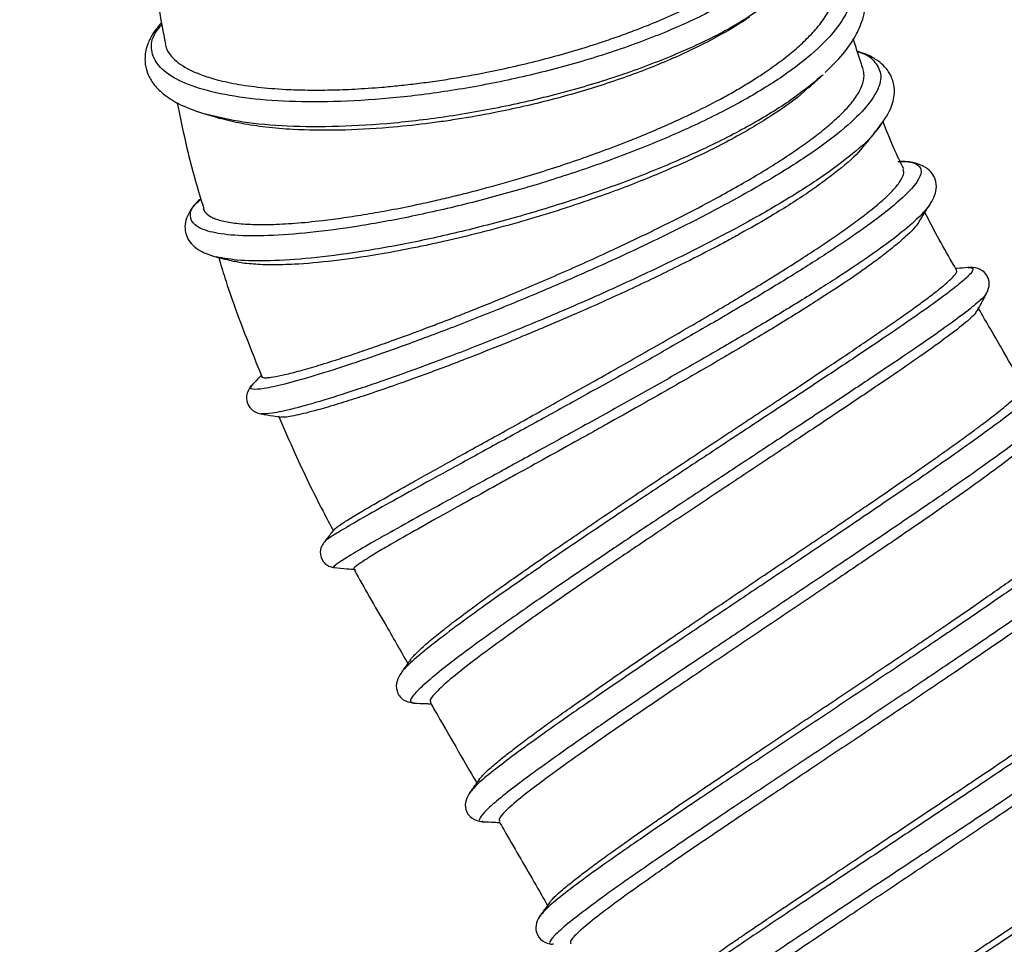
# Model space of a CAD drawing. Units: millimetres. Extents: x 75 to 6225, y 75 to 4380.
# Drawn here: x 2885 to 2985, y 3358 to 3451 of the extents above; entities that cross this region are included whole.
import ezdxf

# ---------------------------------------------------------------- set-up
doc = ezdxf.new("R2010")
doc.units = ezdxf.units.MM
doc.header["$LTSCALE"] = 15
doc.header["$PDSIZE"] = -1
doc.layers.add('WYMIAR', color=8, linetype='Continuous')
doc.styles.add('SLDTEXTSTYLE0', font='TXT', dxfattribs={"width": 0.605})
doc.dimstyles.new('SLDDIMSTYLE2', dxfattribs={"dimtxt": 46.229736, "dimasz": 49.53, "dimexe": 0, "dimexo": 0.0625, "dimgap": 11.557434, "dimtad": 1, "dimdec": 0, "dimrnd": 1e-09, "dimzin": 12, "dimdsep": 46, "dimtxsty": 'SLDTEXTSTYLE0', "dimsah": 1, "dimcen": 0.09, "dimadec": 0, "dimazin": 3, "dimtfac": 1, "dimtdec": 0, "dimtofl": 0, "dimtmove": 0, "dimatfit": 3, "dimfxl": 1, "dimfrac": 2, "dimtolj": 1, "dimtzin": 12, "dimarcsym": 0})

# ---------------------------------------------------------------- blocks, each defined once
blk = doc.blocks.new('_D_10')
at = {"layer": 'Defpoints', "color": 0}
for p in [(3376.396, 4103.131), (2510.096, 2721.671), (2675.901, 2721.671)]:
    blk.add_point(p, dxfattribs=at)
at = {"layer": 'WYMIAR', "color": 0, "lineweight": -2}
for p, q in [((3376.334, 4103.131), (2510.096, 4103.131)), ((2510.096, 4053.601), (2510.096, 2771.201)), ((2675.839, 2721.671), (2510.096, 2721.671))]:
    blk.add_line(p, q, dxfattribs=at)
at = {"layer": 'WYMIAR', "color": 0}
for points in [[(2518.351, 4053.601), (2501.841, 4053.601), (2510.096, 4103.131)], [(2501.841, 2771.201), (2518.351, 2771.201), (2510.096, 2721.671)]]:
    blk.add_solid(points, dxfattribs=at)
at = {"layer": 'WYMIAR', "color": 0, "insert": (2452.309, 3412.401), "char_height": 46.2297, "attachment_point": 2, "rotation": 90, "style": 'SLDTEXTSTYLE0'}
blk.add_mtext('\\A1;1381', dxfattribs=at)

msp = doc.modelspace()

# ---------------------------------------------------------------- linework, layer by layer
at = {"lineweight": 25}
for p, q in [((2965.994, 3445.315), (2966.16, 3445.485)), ((2903.814, 3441.469), (2903.732, 3441.501)), ((2972.092, 3440.594), (2971.652, 3439.995)), ((2977.048, 3432.461), (2977.012, 3432.372)), ((2982.708, 3423.435), (2982.69, 3423.396)), ((2908.433, 3414.114), (2908.496, 3414.166)), ((2915.746, 3398.223), (2915.742, 3398.214)), ((2923.531, 3385.003), (2923.5, 3384.94)), ((2924.776, 3381.963), (2924.807, 3381.948)), ((2930.514, 3372.934), (2930.437, 3372.841)), ((2931.719, 3369.969), (2931.781, 3369.973)), ((2937.636, 3360.492), (2937.56, 3360.407)), ((2938.839, 3357.565), (2938.902, 3357.571))]:
    msp.add_line(p, q, dxfattribs=at)
for points, knots in [([(2965.079, 3470.033), (2965.537, 3469.539), (2966.7, 3468.285), (2967.391, 3466.027), (2967.242, 3463.366), (2965.989, 3460.623), (2963.711, 3457.879), (2960.477, 3455.199), (2956.382, 3452.651), (2951.561, 3450.293), (2946.156, 3448.185), (2940.34, 3446.371), (2934.289, 3444.893), (2928.191, 3443.779), (2922.235, 3443.049), (2916.603, 3442.709), (2911.472, 3442.757), (2906.998, 3443.178), (2903.32, 3443.947), (2900.556, 3445.03), (2898.772, 3446.382), (2898.099, 3447.959), (2898.255, 3449.385), (2899.026, 3450.294), (2899.276, 3450.589)], [0, 0, 0, 0, 0.030732, 0.07805, 0.125364, 0.172674, 0.219981, 0.267286, 0.314591, 0.361895, 0.4092, 0.456507, 0.503818, 0.551132, 0.598453, 0.645778, 0.693113, 0.740453, 0.787804, 0.835163, 0.882532, 0.929908, 0.977293, 1, 1, 1, 1]), ([(2899.599, 3448.611), (2899.642, 3448.428), (2899.747, 3447.985), (2900.194, 3447.35), (2900.889, 3446.703), (2901.797, 3446.125), (2902.944, 3445.592), (2904.165, 3445.174), (2905.377, 3444.855), (2906.476, 3444.619), (2907.671, 3444.415), (2909.396, 3444.187), (2911.499, 3444.015), (2914.004, 3443.935), (2916.345, 3443.945), (2918.854, 3444.038), (2921.187, 3444.197), (2923.296, 3444.396), (2925.097, 3444.602), (2926.939, 3444.849), (2929.455, 3445.236), (2932.291, 3445.757), (2935.404, 3446.436), (2938.135, 3447.112), (2940.891, 3447.878), (2943.301, 3448.628), (2945.37, 3449.333), (2947.066, 3449.953), (2949.865, 3451.051), (2953.006, 3452.472), (2955.796, 3453.997), (2957.472, 3455.031), (2959.085, 3456.114), (2961.215, 3457.758), (2963.465, 3460.024), (2964.904, 3462.281), (2965.468, 3463.967), (2965.617, 3465.06), (2965.658, 3465.835), (2965.546, 3466.319), (2965.495, 3466.543)], [0, 0, 0, 0, 0.020063, 0.04848, 0.075089, 0.101698, 0.128307, 0.156817, 0.174618, 0.19242, 0.210445, 0.228771, 0.265654, 0.292069, 0.318484, 0.344899, 0.373177, 0.390978, 0.408779, 0.426805, 0.445131, 0.482015, 0.508432, 0.534849, 0.561266, 0.589554, 0.607336, 0.625117, 0.643118, 0.698185, 0.733681, 0.751576, 0.769191, 0.806548, 0.859436, 0.913821, 0.949332, 0.967235, 0.984857, 1, 1, 1, 1]), ([(2966.881, 3458.577), (2967.47, 3458.071), (2968.737, 3456.984), (2969.418, 3455.001), (2969.164, 3452.754), (2967.825, 3450.35), (2965.486, 3447.853), (2962.208, 3445.319), (2958.102, 3442.807), (2953.295, 3440.372), (2947.938, 3438.07), (2942.2, 3435.951), (2936.261, 3434.062), (2930.306, 3432.441), (2924.522, 3431.121), (2919.087, 3430.125), (2914.175, 3429.47), (2909.934, 3429.161), (2906.503, 3429.198), (2903.986, 3429.567), (2902.449, 3430.248), (2902.022, 3431.227), (2902.299, 3432.133), (2903.045, 3432.76), (2903.22, 3432.906)], [0, 0, 0, 0, 0.040992, 0.088201, 0.135402, 0.182599, 0.229791, 0.276982, 0.324171, 0.371362, 0.418554, 0.46575, 0.51295, 0.560158, 0.607373, 0.6546, 0.701837, 0.749088, 0.796353, 0.843633, 0.890928, 0.938238, 0.98556, 1, 1, 1, 1]), ([(2966.404, 3445.736), (2967.04, 3446.351), (2968.313, 3447.581), (2969.454, 3449.303), (2970.109, 3450.74), (2970.437, 3451.981), (2970.541, 3453.203), (2970.347, 3454.577), (2969.778, 3455.989), (2968.751, 3457.328), (2967.781, 3458.276), (2966.98, 3458.721), (2966.846, 3458.795)], [0, 0, 0, 0, 0.131928, 0.264029, 0.365686, 0.43801, 0.528039, 0.62357, 0.727507, 0.8443, 0.973964, 1, 1, 1, 1]), ([(2898.106, 3457.621), (2898.197, 3456.969), (2898.617, 3453.981), (2899.181, 3450.97), (2899.622, 3448.615)], [0, 0, 0, 0, 0.218098, 1, 1, 1, 1]), ([(2903.456, 3431.956), (2903.506, 3431.828), (2903.616, 3431.543), (2904.021, 3431.226), (2904.531, 3430.972), (2905.058, 3430.789), (2905.689, 3430.634), (2906.673, 3430.467), (2907.851, 3430.367), (2909.199, 3430.336), (2910.28, 3430.347), (2911.454, 3430.392), (2913.149, 3430.5), (2915.212, 3430.702), (2917.669, 3431.025), (2919.964, 3431.381), (2922.424, 3431.817), (2924.71, 3432.275), (2926.775, 3432.727), (2928.536, 3433.139), (2930.337, 3433.585), (2932.795, 3434.23), (2935.564, 3435.017), (2938.602, 3435.96), (2941.267, 3436.846), (2943.953, 3437.802), (2946.3, 3438.698), (2948.313, 3439.516), (2949.962, 3440.218), (2951.58, 3440.943), (2953.697, 3441.941), (2955.687, 3442.961), (2957.519, 3443.99), (2958.801, 3444.755), (2960.208, 3445.654), (2961.687, 3446.685), (2963.159, 3447.843), (2964.47, 3449.022), (2965.448, 3450.063), (2966.157, 3450.967), (2966.653, 3451.715), (2967.049, 3452.459), (2967.447, 3453.449), (2967.619, 3454.512), (2967.604, 3455.348), (2967.486, 3455.697), (2967.474, 3455.732)], [0, 0, 0, 0, 0.0231435, 0.0514907, 0.0692697, 0.0870489, 0.1050463, 0.1233375, 0.1601455, 0.177895, 0.1956446, 0.2136175, 0.2318896, 0.2686624, 0.2950489, 0.3214349, 0.3478214, 0.3760617, 0.3938224, 0.4115831, 0.4295686, 0.4478533, 0.4846505, 0.511048, 0.5374454, 0.5638427, 0.5921041, 0.6098873, 0.6276705, 0.6456741, 0.663975, 0.7008053, 0.7184676, 0.7361298, 0.7540127, 0.7805186, 0.8070241, 0.8335292, 0.861918, 0.8797029, 0.8974878, 0.9154977, 0.9338088, 0.9706609, 0.9970375, 1, 1, 1, 1]), ([(2959.982, 3452.218), (2958.984, 3451.561), (2956.677, 3450.042), (2952.16, 3447.869), (2946.763, 3445.74), (2940.92, 3443.91), (2934.845, 3442.416), (2928.716, 3441.288), (2922.726, 3440.545), (2917.054, 3440.194), (2911.899, 3440.238), (2907.335, 3440.636), (2904.988, 3441.191), (2903.814, 3441.469)], [0, 0, 0, 0, 0.0707715, 0.1637164, 0.2566483, 0.3495673, 0.4424797, 0.5353854, 0.6282926, 0.7212011, 0.8141206, 0.9070502, 1, 1, 1, 1]), ([(2899.24, 3450.796), (2898.924, 3450.414), (2898.336, 3449.705), (2897.843, 3448.699), (2897.601, 3447.838), (2897.535, 3447.089), (2897.613, 3446.234), (2897.888, 3445.382), (2898.504, 3444.388), (2899.559, 3443.372), (2901.224, 3442.331), (2902.849, 3441.787), (2903.719, 3441.496)], [0, 0, 0, 0, 0.1099835, 0.2043602, 0.2827529, 0.3450738, 0.4005584, 0.4911609, 0.5854125, 0.7019231, 0.8402875, 1, 1, 1, 1]), ([(2958.756, 3451.337), (2958.57, 3451.211), (2958.001, 3450.822), (2956.495, 3449.898), (2953.731, 3448.372), (2949.549, 3446.471), (2944.449, 3444.596), (2938.971, 3442.982), (2933.981, 3441.831), (2930.223, 3441.149), (2927.779, 3440.776), (2925.295, 3440.444), (2921.694, 3440.069), (2917.109, 3439.828), (2912.983, 3439.897), (2910.202, 3440.13), (2908.521, 3440.355), (2906.918, 3440.622), (2905.893, 3440.889), (2905.203, 3441.069)], [0, 0, 0, 0, 0.014132, 0.043458, 0.105627, 0.193691, 0.284288, 0.372761, 0.46378, 0.522799, 0.552553, 0.581842, 0.643967, 0.731648, 0.8218, 0.880826, 0.910585, 0.939875, 1, 1, 1, 1]), ([(2970.264, 3446.045), (2970.175, 3446.29), (2969.802, 3447.319), (2969.496, 3448.348), (2969.262, 3449.134)], [0, 0, 0, 0, 0.237565, 1, 1, 1, 1]), ([(2969.675, 3447.819), (2969.735, 3447.804), (2970.663, 3447.569), (2971.551, 3446.781), (2972.222, 3445.448), (2971.737, 3443.756), (2970.271, 3441.792), (2967.834, 3439.582), (2964.508, 3437.175), (2960.418, 3434.626), (2955.676, 3431.991), (2950.448, 3429.332), (2944.895, 3426.709), (2939.193, 3424.187), (2933.523, 3421.823), (2928.067, 3419.675), (2922.992, 3417.792), (2918.46, 3416.22), (2914.618, 3414.996), (2911.58, 3414.144), (2909.433, 3413.678), (2908.344, 3413.64), (2908.034, 3413.802), (2908.387, 3414.079), (2908.433, 3414.114)], [0, 0, 0, 0, 0.003402, 0.052853, 0.102295, 0.15173, 0.201162, 0.250589, 0.300017, 0.349443, 0.398871, 0.448304, 0.497738, 0.547182, 0.596631, 0.64609, 0.695562, 0.745043, 0.794539, 0.844047, 0.893568, 0.943104, 0.992648, 1, 1, 1, 1]), ([(2971.758, 3440.026), (2972.231, 3440.688), (2973.102, 3441.907), (2973.488, 3443.552), (2973.344, 3444.808), (2972.911, 3445.711), (2972.377, 3446.38), (2971.705, 3446.952), (2970.822, 3447.488), (2970.018, 3447.75), (2969.66, 3447.867)], [0, 0, 0, 0, 0.204423, 0.376356, 0.514546, 0.618197, 0.687332, 0.782302, 0.902923, 1, 1, 1, 1]), ([(2909.362, 3414.971), (2909.361, 3414.968), (2909.347, 3414.924), (2909.445, 3414.885), (2909.619, 3414.842), (2909.911, 3414.842), (2910.432, 3414.893), (2911.153, 3415.026), (2912.059, 3415.237), (2912.822, 3415.432), (2913.681, 3415.667), (2914.963, 3416.038), (2916.585, 3416.542), (2918.59, 3417.203), (2920.51, 3417.863), (2922.616, 3418.607), (2924.614, 3419.335), (2926.448, 3420.021), (2928.03, 3420.625), (2929.666, 3421.263), (2931.926, 3422.161), (2934.511, 3423.217), (2937.4, 3424.435), (2939.969, 3425.548), (2942.599, 3426.72), (2944.931, 3427.791), (2946.959, 3428.747), (2948.638, 3429.554), (2950.305, 3430.373), (2952.513, 3431.484), (2954.891, 3432.731), (2957.362, 3434.097), (2959.427, 3435.295), (2961.398, 3436.502), (2963.197, 3437.68), (2964.814, 3438.822), (2966.213, 3439.896), (2967.454, 3440.951), (2968.375, 3441.849), (2969.041, 3442.603), (2969.503, 3443.211), (2969.87, 3443.8), (2970.226, 3444.556), (2970.405, 3445.322), (2970.29, 3445.834), (2970.244, 3446.038)], [0, 0, 0, 0, 0.001325, 0.019072, 0.036819, 0.054782, 0.073035, 0.109761, 0.127587, 0.145414, 0.163464, 0.181815, 0.218751, 0.245183, 0.271615, 0.298047, 0.326349, 0.344138, 0.361928, 0.379941, 0.398256, 0.435116, 0.461502, 0.487889, 0.514275, 0.542532, 0.56029, 0.578048, 0.596025, 0.614295, 0.65106, 0.677666, 0.704272, 0.730878, 0.759441, 0.785838, 0.812235, 0.838632, 0.866885, 0.884638, 0.902391, 0.920369, 0.938647, 0.975429, 1, 1, 1, 1]), ([(2966.169, 3445.473), (2966.165, 3445.469), (2966.117, 3445.416), (2966.039, 3445.362), (2965.967, 3445.312)], [0, 0, 0, 0, 0.07641, 1, 1, 1, 1]), ([(2965.967, 3445.312), (2965.003, 3444.516), (2963.015, 3442.874), (2958.932, 3440.395), (2954.137, 3437.946), (2948.765, 3435.629), (2943.011, 3433.495), (2937.048, 3431.591), (2931.065, 3429.955), (2925.249, 3428.621), (2919.782, 3427.613), (2914.832, 3426.946), (2910.573, 3426.634), (2907.078, 3426.645), (2905.537, 3426.929), (2904.775, 3427.069)], [0, 0, 0, 0, 0.07293, 0.150378, 0.227806, 0.305211, 0.382603, 0.459982, 0.537355, 0.614727, 0.692105, 0.769494, 0.846904, 0.924337, 1, 1, 1, 1]), ([(2964.7, 3444.165), (2964.863, 3444.31), (2965.292, 3444.692), (2965.725, 3445.076), (2965.994, 3445.314)], [0, 0, 0, 0, 0.379419, 1, 1, 1, 1]), ([(2964.675, 3444.192), (2964.545, 3444.061), (2963.635, 3443.146), (2961.168, 3441.434), (2957.285, 3439.091), (2952.756, 3436.839), (2947.754, 3434.702), (2943.066, 3432.969), (2939.437, 3431.778), (2937.032, 3431.043), (2934.564, 3430.325), (2931.511, 3429.504), (2928.509, 3428.781), (2926.22, 3428.278), (2923.915, 3427.803), (2920.624, 3427.197), (2916.543, 3426.615), (2913.021, 3426.309), (2910.763, 3426.25), (2909.439, 3426.275), (2908.219, 3426.351), (2907.196, 3426.442), (2906.754, 3426.605), (2906.664, 3426.639)], [0, 0, 0, 0, 0.012673, 0.0885, 0.162795, 0.239308, 0.312605, 0.387988, 0.43722, 0.462035, 0.486471, 0.538238, 0.587342, 0.612098, 0.636466, 0.688143, 0.761371, 0.836672, 0.885826, 0.910607, 0.934999, 0.986729, 1, 1, 1, 1]), ([(2900.8, 3442.692), (2901.353, 3440.035), (2902.098, 3436.454), (2903.216, 3432.89), (2903.505, 3431.971)], [0, 0, 0, 0, 0.7421726, 1, 1, 1, 1]), ([(2903.719, 3441.496), (2904.027, 3441.407), (2904.519, 3441.264), (2905.016, 3441.12), (2905.202, 3441.066)], [0, 0, 0, 0, 0.624541, 1, 1, 1, 1]), ([(2974.352, 3435.968), (2974.023, 3436.646), (2973.25, 3438.237), (2972.61, 3439.864), (2972.243, 3440.797)], [0, 0, 0, 0, 0.426336, 1, 1, 1, 1]), ([(2971.652, 3439.995), (2971.518, 3439.803), (2970.937, 3438.966), (2968.918, 3437.226), (2965.659, 3434.829), (2961.555, 3432.268), (2956.811, 3429.623), (2951.57, 3426.952), (2945.999, 3424.317), (2940.274, 3421.78), (2934.575, 3419.401), (2929.088, 3417.239), (2923.979, 3415.341), (2919.415, 3413.756), (2915.536, 3412.518), (2912.478, 3411.659), (2910.273, 3411.171), (2909.628, 3411.178), (2909.307, 3411.182)], [0, 0, 0, 0, 0.019555, 0.085034, 0.150492, 0.215929, 0.281346, 0.346751, 0.41214, 0.477525, 0.542906, 0.608288, 0.673681, 0.739081, 0.804503, 0.869943, 0.935408, 1, 1, 1, 1]), ([(2970.49, 3438.468), (2970.66, 3438.678), (2971.082, 3439.196), (2971.506, 3439.717), (2971.758, 3440.026)], [0, 0, 0, 0, 0.405349, 1, 1, 1, 1]), ([(2970.444, 3438.504), (2970.304, 3438.306), (2969.726, 3437.491), (2967.827, 3435.844), (2964.814, 3433.61), (2961.498, 3431.513), (2958.679, 3429.89), (2956.713, 3428.81), (2954.627, 3427.696), (2951.403, 3426.043), (2946.849, 3423.847), (2942.21, 3421.756), (2938.709, 3420.251), (2936.423, 3419.295), (2934.101, 3418.341), (2930.728, 3416.997), (2926.435, 3415.36), (2922.6, 3413.979), (2920.022, 3413.112), (2918.47, 3412.61), (2916.98, 3412.143), (2915.003, 3411.556), (2912.972, 3411.043), (2911.651, 3410.801), (2911.422, 3410.879), (2911.35, 3410.904)], [0, 0, 0, 0, 0.020792, 0.085465, 0.147686, 0.211669, 0.253415, 0.274461, 0.295176, 0.33912, 0.401198, 0.465039, 0.506747, 0.527772, 0.548472, 0.592356, 0.654498, 0.71845, 0.759856, 0.780725, 0.801279, 0.844812, 0.906914, 0.97081, 1, 1, 1, 1]), ([(2973.759, 3436.707), (2974.074, 3436.713), (2975.05, 3436.734), (2975.885, 3436.404), (2976.255, 3435.725), (2975.809, 3434.691), (2974.602, 3433.334), (2972.652, 3431.668), (2970.029, 3429.728), (2966.788, 3427.542), (2963.018, 3425.154), (2958.82, 3422.609), (2954.292, 3419.954), (2949.556, 3417.243), (2944.728, 3414.53), (2939.932, 3411.87), (2935.287, 3409.315), (2930.909, 3406.919), (2926.913, 3404.731), (2923.39, 3402.792), (2920.44, 3401.146), (2918.122, 3399.818), (2916.549, 3398.861), (2915.755, 3398.329), (2915.748, 3398.245), (2915.746, 3398.223)], [0, 0, 0, 0, 0.021816, 0.067663, 0.113505, 0.159344, 0.205177, 0.251008, 0.296839, 0.342667, 0.388497, 0.434328, 0.48016, 0.525998, 0.571838, 0.617683, 0.663535, 0.709392, 0.755257, 0.801131, 0.847011, 0.892901, 0.938799, 0.984703, 1, 1, 1, 1]), ([(2977.079, 3432.475), (2977.228, 3432.74), (2977.549, 3433.315), (2977.722, 3434.242), (2977.536, 3435.134), (2976.971, 3435.879), (2976.107, 3436.401), (2975.098, 3436.694), (2974.312, 3436.71), (2973.999, 3436.716)], [0, 0, 0, 0, 0.125602, 0.272661, 0.441158, 0.581191, 0.732147, 0.893182, 1, 1, 1, 1]), ([(2916.681, 3399.443), (2916.693, 3399.464), (2916.738, 3399.538), (2917.005, 3399.745), (2917.407, 3400.026), (2917.844, 3400.31), (2918.375, 3400.641), (2919.217, 3401.152), (2920.362, 3401.826), (2921.865, 3402.692), (2923.364, 3403.544), (2925.063, 3404.499), (2926.92, 3405.534), (2928.92, 3406.644), (2930.996, 3407.796), (2933.232, 3409.034), (2935.56, 3410.324), (2937.959, 3411.658), (2940.349, 3412.993), (2942.834, 3414.388), (2945.345, 3415.805), (2947.861, 3417.233), (2950.307, 3418.632), (2952.775, 3420.06), (2954.93, 3421.322), (2956.775, 3422.417), (2958.283, 3423.32), (2959.763, 3424.218), (2961.699, 3425.41), (2963.737, 3426.696), (2965.793, 3428.042), (2967.465, 3429.174), (2969.02, 3430.267), (2970.251, 3431.18), (2971.208, 3431.933), (2971.926, 3432.531), (2972.562, 3433.099), (2973.295, 3433.814), (2973.898, 3434.52), (2974.27, 3435.173), (2974.402, 3435.628), (2974.329, 3435.849), (2974.298, 3435.943)], [0, 0, 0, 0, 0.011664, 0.040655, 0.058868, 0.077082, 0.095522, 0.114268, 0.151997, 0.179074, 0.206151, 0.233227, 0.262254, 0.289461, 0.316668, 0.343876, 0.373067, 0.400106, 0.427145, 0.454184, 0.483163, 0.510324, 0.537485, 0.564645, 0.593744, 0.611924, 0.630104, 0.648512, 0.667228, 0.704894, 0.731885, 0.758875, 0.785865, 0.814757, 0.832951, 0.851144, 0.869567, 0.888299, 0.925997, 0.952973, 0.979949, 1, 1, 1, 1]), ([(2903.207, 3432.95), (2903.108, 3432.868), (2902.654, 3432.489), (2902.175, 3431.84), (2901.721, 3430.974), (2901.578, 3430.264), (2901.633, 3429.59), (2901.84, 3428.952), (2902.282, 3428.298), (2903.209, 3427.547), (2904.24, 3427.23), (2904.819, 3427.052)], [0, 0, 0, 0, 0.037872, 0.175417, 0.28918, 0.414284, 0.484125, 0.548367, 0.656293, 0.807262, 1, 1, 1, 1]), ([(2975.961, 3430.712), (2976.111, 3430.949), (2976.484, 3431.536), (2976.857, 3432.124), (2977.079, 3432.475)], [0, 0, 0, 0, 0.403732, 1, 1, 1, 1]), ([(2977.012, 3432.372), (2976.67, 3431.944), (2975.985, 3431.089), (2974.004, 3429.407), (2971.401, 3427.472), (2968.158, 3425.283), (2964.385, 3422.889), (2960.177, 3420.337), (2955.636, 3417.673), (2950.881, 3414.952), (2946.031, 3412.226), (2941.21, 3409.552), (2936.537, 3406.983), (2932.129, 3404.571), (2928.103, 3402.368), (2924.551, 3400.415), (2921.567, 3398.752), (2919.238, 3397.419), (2917.579, 3396.421), (2916.765, 3395.839), (2916.505, 3395.589), (2916.73, 3395.637), (2916.736, 3395.638)], [0, 0, 0, 0, 0.052612, 0.105213, 0.1578, 0.210373, 0.262937, 0.31549, 0.368034, 0.420574, 0.473108, 0.52564, 0.578174, 0.630709, 0.68325, 0.7358, 0.788358, 0.840929, 0.893513, 0.946109, 0.998724, 1, 1, 1, 1]), ([(2979.709, 3425.73), (2979.559, 3425.992), (2978.909, 3427.126), (2977.804, 3429.054), (2976.92, 3430.752), (2976.499, 3431.56)], [0, 0, 0, 0, 0.135528, 0.588245, 1, 1, 1, 1]), ([(2975.935, 3430.728), (2975.918, 3430.682), (2975.762, 3430.272), (2974.79, 3429.322), (2973.466, 3428.167), (2972.404, 3427.329), (2971.208, 3426.425), (2969.183, 3424.983), (2966.009, 3422.891), (2961.921, 3420.339), (2957.417, 3417.637), (2952.581, 3414.824), (2948.177, 3412.314), (2944.85, 3410.449), (2942.678, 3409.239), (2940.472, 3408.014), (2937.79, 3406.53), (2935.213, 3405.106), (2933.284, 3404.041), (2931.367, 3402.983), (2928.686, 3401.498), (2925.494, 3399.719), (2922.912, 3398.261), (2921.383, 3397.367), (2920.551, 3396.863), (2919.813, 3396.403), (2919.042, 3395.879), (2918.579, 3395.521), (2918.747, 3395.519), (2918.777, 3395.519)], [0, 0, 0, 0, 0.007525, 0.066896, 0.104926, 0.124097, 0.142969, 0.182977, 0.239944, 0.296423, 0.35454, 0.411048, 0.469161, 0.50715, 0.526298, 0.545154, 0.5851, 0.622977, 0.642072, 0.660869, 0.700727, 0.757273, 0.815423, 0.853356, 0.87248, 0.891303, 0.931223, 0.98781, 1, 1, 1, 1]), ([(2904.819, 3427.052), (2905.18, 3426.964), (2905.79, 3426.816), (2906.404, 3426.667), (2906.655, 3426.605)], [0, 0, 0, 0, 0.591253, 1, 1, 1, 1]), ([(2905.018, 3427.004), (2905.223, 3426.319), (2906.039, 3423.586), (2907.522, 3419.571), (2908.857, 3416.272), (2909.38, 3414.979)], [0, 0, 0, 0, 0.16904, 0.674405, 1, 1, 1, 1]), ([(2980.844, 3425.991), (2981.064, 3425.984), (2981.505, 3425.969), (2981.216, 3425.43), (2980.235, 3424.508), (2978.533, 3423.183), (2976.166, 3421.483), (2973.199, 3419.44), (2969.705, 3417.089), (2965.778, 3414.483), (2961.514, 3411.67), (2957.022, 3408.714), (2952.414, 3405.676), (2947.806, 3402.623), (2943.313, 3399.62), (2939.046, 3396.733), (2935.114, 3394.028), (2931.609, 3391.559), (2928.63, 3389.387), (2926.225, 3387.543), (2924.543, 3386.118), (2923.647, 3385.271), (2923.546, 3385.038), (2923.531, 3385.003)], [0, 0, 0, 0, 0.0495433, 0.0990838, 0.1486224, 0.1981602, 0.2476978, 0.2972365, 0.3467764, 0.3963188, 0.4458636, 0.4954116, 0.5449627, 0.5945173, 0.644075, 0.693636, 0.7431992, 0.7927651, 0.8423321, 0.8919005, 0.9414686, 0.9910369, 1, 1, 1, 1]), ([(2924.442, 3386.318), (2924.444, 3386.32), (2924.495, 3386.405), (2924.682, 3386.623), (2925.124, 3387.097), (2925.765, 3387.687), (2926.571, 3388.372), (2927.25, 3388.927), (2928.016, 3389.534), (2929.16, 3390.417), (2930.615, 3391.506), (2932.418, 3392.817), (2934.155, 3394.054), (2936.063, 3395.394), (2937.874, 3396.65), (2939.537, 3397.794), (2940.971, 3398.774), (2942.455, 3399.783), (2944.504, 3401.171), (2946.854, 3402.753), (2949.487, 3404.512), (2951.837, 3406.076), (2954.243, 3407.673), (2956.38, 3409.088), (2958.238, 3410.316), (2959.776, 3411.332), (2961.303, 3412.343), (2963.326, 3413.683), (2965.501, 3415.128), (2967.756, 3416.636), (2969.636, 3417.903), (2971.431, 3419.124), (2973.086, 3420.262), (2974.585, 3421.308), (2975.887, 3422.239), (2977.04, 3423.091), (2977.996, 3423.831), (2978.745, 3424.456), (2979.283, 3424.959), (2979.622, 3425.356), (2979.762, 3425.611), (2979.703, 3425.689), (2979.683, 3425.716)], [0, 0, 0, 0, 0.000495, 0.0194, 0.038614, 0.07728, 0.095893, 0.114506, 0.133353, 0.15251, 0.191062, 0.218861, 0.24666, 0.27446, 0.304224, 0.322866, 0.341508, 0.360384, 0.379572, 0.418186, 0.44598, 0.473774, 0.501568, 0.531332, 0.550007, 0.568683, 0.587592, 0.606816, 0.645505, 0.673243, 0.70098, 0.728718, 0.758447, 0.786353, 0.814259, 0.842166, 0.872113, 0.899813, 0.927513, 0.955212, 0.984894, 1, 1, 1, 1]), ([(2980.858, 3425.993), (2980.493, 3425.957), (2980.083, 3425.917), (2979.673, 3425.877), (2979.627, 3425.873)], [0, 0, 0, 0, 0.888654, 1, 1, 1, 1]), ([(2982.782, 3423.446), (2982.895, 3423.739), (2983.124, 3424.331), (2982.796, 3425.345), (2981.902, 3425.99), (2981.203, 3425.992), (2980.858, 3425.993)], [0, 0, 0, 0, 0.246958, 0.500497, 0.753776, 1, 1, 1, 1]), ([(2981.805, 3421.594), (2981.935, 3421.84), (2982.26, 3422.458), (2982.586, 3423.075), (2982.782, 3423.446)], [0, 0, 0, 0, 0.3992672, 1, 1, 1, 1]), ([(2982.69, 3423.396), (2982.672, 3423.333), (2982.611, 3423.12), (2981.718, 3422.322), (2980.066, 3421.025), (2977.695, 3419.322), (2974.731, 3417.281), (2971.231, 3414.928), (2967.294, 3412.315), (2963.014, 3409.495), (2958.503, 3406.528), (2953.872, 3403.476), (2949.237, 3400.408), (2944.714, 3397.388), (2940.415, 3394.483), (2936.45, 3391.758), (2932.914, 3389.271), (2929.899, 3387.078), (2927.477, 3385.225), (2925.71, 3383.749), (2924.663, 3382.693), (2924.294, 3382.063), (2924.627, 3381.993), (2924.776, 3381.963)], [0, 0, 0, 0, 0.0204348, 0.0698913, 0.1193398, 0.1687814, 0.2182176, 0.2676494, 0.3170786, 0.3665062, 0.4159341, 0.465363, 0.5147944, 0.5642287, 0.6136671, 0.6631092, 0.712556, 0.7620063, 0.8114607, 0.8609176, 0.9103771, 0.9598373, 1, 1, 1, 1]), ([(2981.751, 3421.622), (2981.69, 3421.502), (2981.531, 3421.188), (2980.327, 3420.164), (2978.278, 3418.606), (2975.495, 3416.629), (2972.072, 3414.285), (2968.153, 3411.656), (2963.768, 3408.736), (2959.14, 3405.659), (2954.339, 3402.469), (2949.574, 3399.289), (2944.88, 3396.136), (2940.502, 3393.15), (2936.511, 3390.368), (2933.085, 3387.906), (2930.237, 3385.782), (2928.119, 3384.076), (2926.825, 3382.841), (2926.294, 3382.157), (2926.481, 3382.053), (2926.531, 3382.026)], [0, 0, 0, 0, 0.0350262, 0.0915832, 0.1463886, 0.202814, 0.2571909, 0.3131058, 0.367999, 0.4245153, 0.4789674, 0.5349611, 0.5900365, 0.6467314, 0.7013897, 0.7576293, 0.8125165, 0.8690057, 0.9236813, 0.9799372, 1, 1, 1, 1]), ([(2986.46, 3414), (2985.799, 3415.146), (2984.685, 3417.074), (2983.191, 3419.668), (2982.328, 3421.168), (2981.915, 3421.885), (2981.885, 3421.937)], [0, 0, 0, 0, 0.433371, 0.729087, 0.980262, 1, 1, 1, 1]), ([(2909.338, 3415.085), (2909.273, 3415.019), (2908.964, 3414.702), (2908.655, 3414.386), (2908.411, 3414.135)], [0, 0, 0, 0, 0.207429, 1, 1, 1, 1]), ([(2908.411, 3414.135), (2908.201, 3413.865), (2907.788, 3413.333), (2907.812, 3412.239), (2908.443, 3411.422), (2909.03, 3411.257), (2909.31, 3411.178)], [0, 0, 0, 0, 0.268449, 0.529491, 0.775453, 1, 1, 1, 1]), ([(2987.687, 3414.235), (2987.812, 3414.255), (2988.247, 3414.328), (2988.219, 3414), (2987.613, 3413.258), (2986.245, 3412.07), (2984.207, 3410.49), (2981.538, 3408.542), (2978.309, 3406.265), (2974.602, 3403.71), (2970.51, 3400.929), (2966.136, 3397.983), (2961.589, 3394.935), (2956.982, 3391.853), (2952.431, 3388.802), (2948.05, 3385.85), (2943.947, 3383.06), (2940.227, 3380.492), (2936.983, 3378.201), (2934.292, 3376.231), (2932.253, 3374.64), (2930.939, 3373.509), (2930.639, 3373.103), (2930.514, 3372.934)], [0, 0, 0, 0, 0.020259, 0.069974, 0.119687, 0.169402, 0.219117, 0.268833, 0.318548, 0.368264, 0.417978, 0.467694, 0.517409, 0.567124, 0.616838, 0.666553, 0.716266, 0.76598, 0.815692, 0.865405, 0.915116, 0.964828, 1, 1, 1, 1]), ([(2931.388, 3374.193), (2931.434, 3374.257), (2931.544, 3374.406), (2931.824, 3374.705), (2932.347, 3375.211), (2933.143, 3375.9), (2934.267, 3376.803), (2935.44, 3377.706), (2936.813, 3378.732), (2938.354, 3379.856), (2940.052, 3381.067), (2941.847, 3382.329), (2943.81, 3383.696), (2945.887, 3385.13), (2948.06, 3386.619), (2950.258, 3388.118), (2952.57, 3389.689), (2954.931, 3391.288), (2957.323, 3392.903), (2959.672, 3394.487), (2962.071, 3396.104), (2964.191, 3397.534), (2966.028, 3398.775), (2967.542, 3399.8), (2969.042, 3400.819), (2971.024, 3402.17), (2973.145, 3403.624), (2975.332, 3405.139), (2977.147, 3406.409), (2978.873, 3407.631), (2980.285, 3408.643), (2981.419, 3409.471), (2982.297, 3410.124), (2983.106, 3410.737), (2984.088, 3411.502), (2984.99, 3412.242), (2985.724, 3412.906), (2986.182, 3413.381), (2986.44, 3413.742), (2986.51, 3413.935), (2986.458, 3413.988), (2986.452, 3413.995)], [0, 0, 0, 0, 0.013795, 0.032661, 0.051838, 0.090433, 0.118188, 0.145944, 0.173699, 0.203463, 0.231294, 0.259125, 0.286957, 0.316799, 0.344555, 0.37231, 0.400065, 0.429824, 0.457629, 0.485434, 0.513239, 0.543024, 0.561655, 0.580285, 0.59915, 0.618329, 0.65693, 0.684569, 0.712208, 0.739847, 0.769441, 0.788054, 0.806667, 0.825515, 0.844677, 0.883244, 0.910857, 0.938471, 0.966084, 0.995654, 1, 1, 1, 1]), ([(2989.618, 3411.756), (2989.465, 3411.54), (2989.155, 3411.103), (2987.773, 3409.91), (2985.749, 3408.338), (2983.077, 3406.388), (2979.844, 3404.11), (2976.126, 3401.548), (2972.019, 3398.758), (2967.625, 3395.801), (2963.054, 3392.74), (2958.421, 3389.641), (2953.84, 3386.574), (2949.426, 3383.603), (2945.29, 3380.793), (2941.536, 3378.205), (2938.258, 3375.894), (2935.538, 3373.908), (2933.451, 3372.289), (2932.033, 3371.058), (2931.397, 3370.281), (2931.304, 3369.925), (2931.655, 3369.962), (2931.719, 3369.969)], [0, 0, 0, 0, 0.048366, 0.097868, 0.147371, 0.196875, 0.246379, 0.295885, 0.345391, 0.394898, 0.444404, 0.493912, 0.543419, 0.592927, 0.642433, 0.691941, 0.741447, 0.790953, 0.840458, 0.889963, 0.939467, 0.98897, 1, 1, 1, 1]), ([(2909.31, 3411.178), (2909.712, 3411.112), (2910.388, 3411.001), (2911.066, 3410.89), (2911.34, 3410.845)], [0, 0, 0, 0, 0.5952, 1, 1, 1, 1]), ([(2911.061, 3410.982), (2911.612, 3409.719), (2913.028, 3406.47), (2914.896, 3402.582), (2916.288, 3400.003), (2916.647, 3399.338)], [0, 0, 0, 0, 0.320798, 0.824991, 1, 1, 1, 1]), ([(2988.544, 3409.797), (2988.52, 3409.719), (2988.443, 3409.467), (2987.424, 3408.526), (2985.567, 3407.015), (2982.906, 3405.029), (2979.643, 3402.693), (2975.793, 3400.023), (2971.54, 3397.119), (2966.942, 3394.003), (2962.214, 3390.818), (2957.406, 3387.585), (2952.729, 3384.442), (2948.246, 3381.405), (2944.194, 3378.621), (2940.632, 3376.111), (2937.692, 3373.981), (2935.403, 3372.221), (2933.956, 3370.948), (2933.291, 3370.188), (2933.441, 3370.053), (2933.495, 3370.004)], [0, 0, 0, 0, 0.024908, 0.080016, 0.136747, 0.191406, 0.247654, 0.302431, 0.358802, 0.413445, 0.46967, 0.524416, 0.580726, 0.635823, 0.692553, 0.747045, 0.80308, 0.858165, 0.91489, 0.969333, 1, 1, 1, 1]), ([(2994.898, 3401.77), (2994.954, 3401.782), (2995.421, 3401.88), (2995.499, 3401.602), (2995.066, 3400.899), (2993.725, 3399.673), (2991.621, 3398.008), (2988.79, 3395.926), (2985.32, 3393.477), (2981.312, 3390.72), (2976.878, 3387.721), (2972.147, 3384.554), (2967.252, 3381.296), (2962.333, 3378.027), (2957.531, 3374.829), (2952.979, 3371.778), (2948.812, 3368.952), (2945.146, 3366.417), (2942.082, 3364.231), (2939.738, 3362.46), (2938.177, 3361.169), (2937.803, 3360.701), (2937.636, 3360.492)], [0, 0, 0, 0, 0.007307, 0.060093, 0.112879, 0.165666, 0.218452, 0.271239, 0.324025, 0.376813, 0.429599, 0.482386, 0.535173, 0.587959, 0.640745, 0.693531, 0.746317, 0.799102, 0.851887, 0.904672, 0.957457, 1, 1, 1, 1]), ([(2938.546, 3361.781), (2938.57, 3361.817), (2938.648, 3361.931), (2938.876, 3362.178), (2939.228, 3362.524), (2939.834, 3363.067), (2940.713, 3363.792), (2941.926, 3364.731), (2943.171, 3365.662), (2944.612, 3366.711), (2946.043, 3367.729), (2947.401, 3368.682), (2948.601, 3369.517), (2949.869, 3370.393), (2951.658, 3371.621), (2953.767, 3373.06), (2956.201, 3374.708), (2958.422, 3376.206), (2960.749, 3377.772), (2962.865, 3379.191), (2964.741, 3380.447), (2966.318, 3381.503), (2967.909, 3382.569), (2970.051, 3384.005), (2972.167, 3385.425), (2974.222, 3386.809), (2975.717, 3387.82), (2977.196, 3388.824), (2979.144, 3390.152), (2981.22, 3391.579), (2983.353, 3393.063), (2985.117, 3394.304), (2986.786, 3395.494), (2988.139, 3396.477), (2989.218, 3397.279), (2990.049, 3397.91), (2990.807, 3398.501), (2991.719, 3399.236), (2992.538, 3399.941), (2993.181, 3400.568), (2993.548, 3401.006), (2993.73, 3401.319), (2993.69, 3401.428), (2993.672, 3401.475)], [0, 0, 0, 0, 0.00861, 0.027227, 0.046078, 0.065243, 0.103814, 0.13146, 0.159106, 0.186751, 0.216366, 0.234953, 0.253539, 0.272358, 0.291491, 0.329997, 0.357619, 0.385241, 0.412863, 0.442451, 0.461008, 0.479564, 0.498348, 0.517435, 0.555845, 0.574427, 0.593009, 0.611824, 0.630954, 0.669452, 0.697062, 0.724671, 0.75228, 0.781826, 0.800439, 0.819053, 0.837902, 0.857066, 0.895633, 0.923265, 0.950898, 0.97853, 1, 1, 1, 1]), ([(2916.671, 3399.451), (2916.561, 3399.313), (2916.225, 3398.889), (2915.888, 3398.466), (2915.661, 3398.181)], [0, 0, 0, 0, 0.326223, 1, 1, 1, 1]), ([(2996.743, 3399.126), (2996.669, 3398.983), (2996.484, 3398.624), (2995.233, 3397.501), (2993.156, 3395.851), (2990.32, 3393.766), (2986.846, 3391.314), (2982.826, 3388.551), (2978.375, 3385.542), (2973.622, 3382.362), (2968.701, 3379.088), (2963.752, 3375.802), (2958.916, 3372.585), (2954.33, 3369.514), (2950.127, 3366.667), (2946.423, 3364.111), (2943.329, 3361.907), (2940.936, 3360.109), (2939.294, 3358.743), (2938.545, 3357.893), (2938.41, 3357.51), (2938.781, 3357.557), (2938.839, 3357.565)], [0, 0, 0, 0, 0.035322, 0.088378, 0.141433, 0.194489, 0.247546, 0.300603, 0.35366, 0.406718, 0.459776, 0.512834, 0.565892, 0.61895, 0.672008, 0.725065, 0.778123, 0.831179, 0.884236, 0.937292, 0.990348, 1, 1, 1, 1]), ([(2915.661, 3398.181), (2915.546, 3398.005), (2915.298, 3397.627), (2915.27, 3396.905), (2915.518, 3396.333), (2915.849, 3395.962), (2916.276, 3395.71), (2916.583, 3395.658), (2916.734, 3395.633)], [0, 0, 0, 0, 0.215414, 0.461396, 0.595005, 0.731703, 0.867733, 1, 1, 1, 1]), ([(2995.798, 3397.279), (2995.793, 3397.24), (2995.77, 3397.033), (2994.907, 3396.195), (2993.185, 3394.739), (2990.66, 3392.825), (2987.468, 3390.518), (2983.739, 3387.921), (2979.499, 3385.027), (2974.962, 3381.963), (2970.204, 3378.771), (2965.437, 3375.583), (2960.689, 3372.414), (2956.192, 3369.395), (2952.017, 3366.56), (2948.384, 3364.034), (2945.319, 3361.841), (2942.938, 3360.052), (2941.326, 3358.695), (2940.519, 3357.838), (2940.622, 3357.649), (2940.664, 3357.571)], [0, 0, 0, 0, 0.012765, 0.069221, 0.124448, 0.181314, 0.235921, 0.292077, 0.347248, 0.404058, 0.458604, 0.514703, 0.569765, 0.626422, 0.681447, 0.738101, 0.792637, 0.84871, 0.903833, 0.960592, 1, 1, 1, 1]), ([(2916.734, 3395.633), (2917.151, 3395.596), (2917.865, 3395.534), (2918.58, 3395.471), (2918.876, 3395.445)], [0, 0, 0, 0, 0.584559, 1, 1, 1, 1]), ([(2918.707, 3395.482), (2918.722, 3395.454), (2919.722, 3393.582), (2921.594, 3390.425), (2923.396, 3387.267), (2924.161, 3385.927)], [0, 0, 0, 0, 0.008553, 0.579037, 1, 1, 1, 1]), ([(3002.094, 3389.112), (3002.193, 3389.131), (3002.736, 3389.231), (3002.771, 3388.865), (3002.058, 3387.937), (3000.261, 3386.39), (2997.539, 3384.314), (2993.97, 3381.757), (2989.686, 3378.794), (2984.838, 3375.511), (2979.597, 3372.009), (2974.147, 3368.393), (2968.68, 3364.771), (2963.387, 3361.255), (2958.455, 3357.951), (2954.058, 3354.957), (2950.346, 3352.359), (2947.481, 3350.25), (2945.539, 3348.693), (2945.072, 3348.137), (2944.856, 3347.88)], [0, 0, 0, 0, 0.013024, 0.07156, 0.130095, 0.188631, 0.247166, 0.305701, 0.364237, 0.422771, 0.481307, 0.539842, 0.598377, 0.656912, 0.715446, 0.773981, 0.832516, 0.891051, 0.949586, 1, 1, 1, 1]), ([(2945.793, 3349.206), (2945.812, 3349.232), (2945.934, 3349.408), (2946.248, 3349.729), (2946.871, 3350.299), (2947.469, 3350.801), (2948.185, 3351.37), (2948.983, 3351.989), (2949.912, 3352.685), (2951.288, 3353.688), (2952.42, 3354.496), (2953.641, 3355.355), (2954.937, 3356.259), (2956.34, 3357.226), (2958.297, 3358.565), (2959.832, 3359.608), (2961.419, 3360.682), (2963.066, 3361.792), (2964.781, 3362.944), (2966.714, 3364.238), (2968.456, 3365.403), (2970.213, 3366.575), (2972.398, 3368.031), (2974.217, 3369.243), (2976.611, 3370.84), (2978.387, 3372.027), (2980.13, 3373.194), (2981.881, 3374.37), (2983.608, 3375.534), (2985.442, 3376.78), (2987.025, 3377.86), (2988.531, 3378.896), (2990.314, 3380.131), (2991.713, 3381.109), (2993.439, 3382.331), (2994.635, 3383.191), (2995.722, 3383.988), (2996.762, 3384.762), (2997.693, 3385.477), (2998.747, 3386.321), (2999.407, 3386.876), (2999.936, 3387.356), (3000.4, 3387.801), (3000.735, 3388.174), (3000.991, 3388.559), (3001.06, 3388.748), (3001.011, 3388.827), (3001.006, 3388.835)], [0, 0, 0, 0, 0.006408, 0.042305, 0.056938, 0.091587, 0.105575, 0.119765, 0.155425, 0.169955, 0.20457, 0.218539, 0.232705, 0.268308, 0.282818, 0.317489, 0.331485, 0.345683, 0.381362, 0.395901, 0.416678, 0.444497, 0.458665, 0.494267, 0.50877, 0.543658, 0.557742, 0.572031, 0.607946, 0.622589, 0.643307, 0.671049, 0.685179, 0.720684, 0.735143, 0.769993, 0.784062, 0.798336, 0.834214, 0.84884, 0.883344, 0.89727, 0.911391, 0.946877, 0.961331, 0.996134, 1, 1, 1, 1]), ([(2924.442, 3386.318), (2924.333, 3386.166), (2924.011, 3385.716), (2923.689, 3385.267), (2923.476, 3384.969)], [0, 0, 0, 0, 0.3385039, 1, 1, 1, 1]), ([(3004.027, 3386.471), (3003.871, 3386.234), (3003.532, 3385.72), (3001.771, 3384.218), (2999.071, 3382.155), (2995.494, 3379.593), (2991.201, 3376.624), (2986.335, 3373.331), (2981.07, 3369.816), (2975.591, 3366.182), (2970.09, 3362.541), (2964.76, 3359.004), (2959.789, 3355.677), (2955.351, 3352.66), (2951.604, 3350.042), (2948.686, 3347.902), (2946.672, 3346.283), (2945.771, 3345.302), (2945.586, 3344.873), (2946.003, 3344.942), (2946.039, 3344.948)], [0, 0, 0, 0, 0.05026, 0.109277, 0.168294, 0.227311, 0.286328, 0.345345, 0.404362, 0.463379, 0.522396, 0.581413, 0.640429, 0.699446, 0.758462, 0.817479, 0.876496, 0.935511, 0.994529, 1, 1, 1, 1]), ([(2923.476, 3384.969), (2923.317, 3384.71), (2922.993, 3384.181), (2922.952, 3383.134), (2923.619, 3382.144), (2924.387, 3381.999), (2924.769, 3381.926)], [0, 0, 0, 0, 0.238878, 0.488188, 0.744865, 1, 1, 1, 1]), ([(3003.124, 3384.693), (3003.125, 3384.681), (3003.138, 3384.52), (3002.381, 3383.763), (3000.823, 3382.402), (2998.387, 3380.537), (2995.32, 3378.307), (2991.639, 3375.73), (2987.521, 3372.917), (2982.989, 3369.858), (2978.274, 3366.697), (2973.455, 3363.476), (2968.737, 3360.329), (2964.157, 3357.26), (2959.95, 3354.413), (2956.189, 3351.812), (2953.051, 3349.575), (2950.535, 3347.7), (2948.812, 3346.284), (2947.85, 3345.31), (2947.893, 3345.061), (2947.913, 3344.943)], [0, 0, 0, 0, 0.00406, 0.059174, 0.115883, 0.170982, 0.227713, 0.282297, 0.33842, 0.393598, 0.450416, 0.505027, 0.561187, 0.616394, 0.673222, 0.728039, 0.784455, 0.839275, 0.89568, 0.950516, 1, 1, 1, 1]), ([(2924.769, 3381.926), (2925.189, 3381.91), (2925.766, 3381.887), (2926.344, 3381.865), (2926.502, 3381.859)], [0, 0, 0, 0, 0.726051, 1, 1, 1, 1]), ([(2926.436, 3381.972), (2926.686, 3381.539), (2927.541, 3380.054), (2929.106, 3377.345), (2930.422, 3375.07), (2931.131, 3373.845)], [0, 0, 0, 0, 0.159837, 0.54761, 1, 1, 1, 1]), ([(3009.37, 3376.53), (3009.408, 3376.538), (3009.937, 3376.658), (3009.993, 3376.337), (3009.441, 3375.512), (3007.765, 3374.043), (3005.161, 3372.045), (3001.694, 3369.554), (2997.494, 3366.646), (2992.71, 3363.405), (2987.51, 3359.929), (2982.076, 3356.322), (2976.601, 3352.694), (2971.277, 3349.155), (2966.29, 3345.811), (2961.816, 3342.764), (2958.01, 3340.102), (2955.03, 3337.914), (2952.899, 3336.217), (2952.322, 3335.57), (2952.036, 3335.249)], [0, 0, 0, 0, 0.00455, 0.063149, 0.121745, 0.180343, 0.23894, 0.297536, 0.356133, 0.414729, 0.473326, 0.531922, 0.590518, 0.649115, 0.707711, 0.766309, 0.824906, 0.883503, 0.942102, 1, 1, 1, 1]), ([(2953.059, 3336.654), (2953.091, 3336.698), (2953.235, 3336.895), (2953.575, 3337.239), (2954.054, 3337.674), (2954.618, 3338.16), (2955.321, 3338.729), (2956.411, 3339.572), (2957.546, 3340.42), (2959.203, 3341.619), (2960.687, 3342.668), (2962.142, 3343.683), (2963.51, 3344.629), (2964.958, 3345.622), (2966.827, 3346.896), (2968.449, 3347.995), (2970.653, 3349.479), (2972.717, 3350.864), (2975.409, 3352.663), (2977.594, 3354.119), (2979.984, 3355.71), (2981.78, 3356.904), (2983.56, 3358.09), (2985.361, 3359.291), (2987.158, 3360.492), (2989.469, 3362.041), (2991.333, 3363.297), (2993.637, 3364.861), (2995.339, 3366.025), (2996.8, 3367.032), (2998.239, 3368.029), (2999.609, 3368.987), (3001.013, 3369.984), (3002.328, 3370.929), (3003.615, 3371.875), (3004.843, 3372.809), (3005.647, 3373.443), (3006.513, 3374.154), (3007.103, 3374.67), (3007.705, 3375.25), (3008.025, 3375.609), (3008.206, 3375.887), (3008.307, 3376.087), (3008.268, 3376.168), (3008.243, 3376.218)], [0, 0, 0, 0, 0.010252, 0.04506, 0.059112, 0.073369, 0.109203, 0.123811, 0.158303, 0.186327, 0.221786, 0.236231, 0.257157, 0.285179, 0.299462, 0.33536, 0.349993, 0.384513, 0.412563, 0.448058, 0.462515, 0.497416, 0.511504, 0.525795, 0.561713, 0.576356, 0.611014, 0.632061, 0.666719, 0.680707, 0.694892, 0.730534, 0.745053, 0.766001, 0.801156, 0.821889, 0.849651, 0.863794, 0.899334, 0.913813, 0.948488, 0.962483, 0.976673, 1, 1, 1, 1]), ([(2931.385, 3374.196), (2931.284, 3374.056), (2930.968, 3373.62), (2930.652, 3373.185), (2930.437, 3372.888)], [0, 0, 0, 0, 0.319935, 1, 1, 1, 1]), ([(3011.214, 3373.864), (3011.11, 3373.68), (3010.862, 3373.243), (3009.272, 3371.87), (3006.695, 3369.887), (3003.221, 3367.391), (2999.013, 3364.478), (2994.211, 3361.228), (2988.989, 3357.739), (2983.527, 3354.116), (2978.019, 3350.469), (2972.658, 3346.908), (2967.632, 3343.542), (2963.118, 3340.472), (2959.275, 3337.789), (2956.245, 3335.573), (2954.114, 3333.873), (2953.061, 3332.793), (2952.82, 3332.297), (2953.263, 3332.354), (2953.352, 3332.365)], [0, 0, 0, 0, 0.0430639, 0.1019514, 0.1608381, 0.2197237, 0.2786097, 0.3374938, 0.3963787, 0.4552626, 0.5141463, 0.5730303, 0.631913, 0.6907972, 0.7496803, 0.8085645, 0.8674491, 0.9263332, 0.9852192, 1, 1, 1, 1]), ([(2930.437, 3372.888), (2930.286, 3372.643), (2929.976, 3372.141), (2929.935, 3371.122), (2930.585, 3370.148), (2931.33, 3370.002), (2931.702, 3369.928)], [0, 0, 0, 0, 0.236649, 0.485448, 0.743133, 1, 1, 1, 1]), ([(3010.373, 3372.151), (3010.209, 3371.914), (3009.872, 3371.427), (3008.334, 3370.098), (3006.068, 3368.347), (3003.063, 3366.16), (2999.495, 3363.654), (2995.446, 3360.883), (2991.04, 3357.907), (2986.4, 3354.791), (2981.612, 3351.586), (2976.884, 3348.421), (2972.267, 3345.319), (2967.988, 3342.419), (2964.125, 3339.747), (2960.87, 3337.426), (2958.246, 3335.468), (2956.338, 3333.933), (2955.309, 3332.887), (2954.945, 3332.366), (2955.16, 3332.328), (2955.172, 3332.326)], [0, 0, 0, 0, 0.0520245, 0.1072172, 0.1640298, 0.218845, 0.2752611, 0.3300388, 0.3844984, 0.4405366, 0.495044, 0.5510986, 0.6061929, 0.6628906, 0.7178268, 0.7743834, 0.8289584, 0.8850802, 0.9401281, 0.9968012, 1, 1, 1, 1]), ([(2931.702, 3369.928), (2932.122, 3369.909), (2932.702, 3369.883), (2933.283, 3369.857), (2933.445, 3369.85)], [0, 0, 0, 0, 0.722094, 1, 1, 1, 1]), ([(2933.391, 3369.943), (2933.549, 3369.671), (2934.725, 3367.64), (2936.394, 3364.763), (2937.902, 3362.158), (2938.392, 3361.311)], [0, 0, 0, 0, 0.094792, 0.705787, 1, 1, 1, 1]), ([(3016.491, 3364.16), (3016.73, 3364.146), (3017.217, 3364.117), (3016.645, 3363.322), (3015.129, 3361.976), (3012.627, 3360.062), (3009.264, 3357.65), (3005.148, 3354.803), (3000.43, 3351.607), (2995.277, 3348.157), (2989.868, 3344.557), (2984.395, 3340.915), (2979.05, 3337.344), (2974.02, 3333.95), (2969.48, 3330.835), (2965.602, 3328.099), (2962.483, 3325.797), (2960.384, 3324.083), (2959.319, 3323.122), (2959.267, 3322.914), (2959.264, 3322.901)], [0, 0, 0, 0, 0.056423, 0.115162, 0.173901, 0.232639, 0.291377, 0.350115, 0.408852, 0.467589, 0.526327, 0.585064, 0.643803, 0.702541, 0.76128, 0.82002, 0.87876, 0.937501, 0.996243, 1, 1, 1, 1]), ([(2960.249, 3324.286), (2960.278, 3324.326), (2960.354, 3324.431), (2960.639, 3324.754), (2961.08, 3325.182), (2961.719, 3325.743), (2962.376, 3326.292), (2963.149, 3326.907), (2964.227, 3327.736), (2965.238, 3328.489), (2966.476, 3329.39), (2967.659, 3330.24), (2968.936, 3331.144), (2970.612, 3332.317), (2972.091, 3333.342), (2974.13, 3334.743), (2976.065, 3336.064), (2978.629, 3337.8), (2980.742, 3339.223), (2983.078, 3340.791), (2984.851, 3341.977), (2986.629, 3343.164), (2988.438, 3344.372), (2990.264, 3345.59), (2992.257, 3346.922), (2994.016, 3348.099), (2995.738, 3349.252), (2997.822, 3350.654), (2999.502, 3351.789), (3001.279, 3352.997), (3002.807, 3354.041), (3004.256, 3355.036), (3005.963, 3356.216), (3007.291, 3357.144), (3008.648, 3358.107), (3009.791, 3358.927), (3010.823, 3359.684), (3011.978, 3360.551), (3012.814, 3361.201), (3013.739, 3361.954), (3014.302, 3362.442), (3014.732, 3362.852), (3015.095, 3363.225), (3015.323, 3363.522), (3015.429, 3363.763), (3015.413, 3363.841), (3015.403, 3363.886)], [0, 0, 0, 0, 0.008861, 0.023187, 0.059195, 0.073876, 0.094637, 0.122437, 0.136596, 0.172171, 0.186658, 0.207633, 0.235722, 0.250037, 0.286019, 0.300689, 0.335249, 0.363336, 0.398879, 0.413355, 0.448239, 0.462319, 0.476599, 0.512488, 0.527113, 0.548037, 0.576057, 0.590337, 0.626228, 0.640858, 0.661597, 0.689364, 0.703501, 0.739026, 0.753498, 0.774459, 0.80253, 0.816837, 0.852796, 0.867454, 0.902043, 0.916001, 0.930155, 0.965721, 0.980206, 1, 1, 1, 1]), ([(2938.541, 3361.784), (2938.433, 3361.636), (2938.11, 3361.192), (2937.785, 3360.748), (2937.57, 3360.453)], [0, 0, 0, 0, 0.333881, 1, 1, 1, 1]), ([(3018.319, 3361.548), (3018.251, 3361.408), (3018.078, 3361.05), (3016.63, 3359.799), (3014.172, 3357.911), (3010.797, 3355.493), (3006.675, 3352.643), (3001.942, 3349.438), (2996.767, 3345.975), (2991.33, 3342.359), (2985.825, 3338.699), (2980.444, 3335.106), (2975.375, 3331.69), (2970.798, 3328.553), (2966.873, 3325.79), (2963.744, 3323.483), (2961.506, 3321.688), (2960.316, 3320.498), (2960.003, 3319.912), (2960.463, 3319.942), (2960.597, 3319.95)], [0, 0, 0, 0, 0.037609, 0.096254, 0.154897, 0.213539, 0.272181, 0.33082, 0.389459, 0.448097, 0.506734, 0.565372, 0.624008, 0.682646, 0.741283, 0.799922, 0.858561, 0.9172, 0.975842, 1, 1, 1, 1]), ([(2937.57, 3360.453), (2937.421, 3360.213), (2937.117, 3359.722), (2937.075, 3358.714), (2937.718, 3357.746), (2938.453, 3357.599), (2938.821, 3357.525)], [0, 0, 0, 0, 0.235684, 0.484286, 0.742426, 1, 1, 1, 1]), ([(3017.46, 3359.825), (3017.358, 3359.654), (3017.126, 3359.267), (3015.784, 3358.098), (3013.664, 3356.454), (3010.781, 3354.358), (3007.317, 3351.924), (3003.317, 3349.178), (2998.956, 3346.231), (2994.274, 3343.08), (2989.504, 3339.875), (2984.718, 3336.655), (2980.121, 3333.551), (2975.755, 3330.573), (2971.851, 3327.86), (2968.471, 3325.438), (2965.77, 3323.409), (2963.756, 3321.789), (2962.587, 3320.648), (2962.138, 3320.04), (2962.344, 3319.964), (2962.383, 3319.95)], [0, 0, 0, 0, 0.043692, 0.09866, 0.155228, 0.210054, 0.266498, 0.320949, 0.376943, 0.431888, 0.488455, 0.542986, 0.599063, 0.654164, 0.71089, 0.765513, 0.821716, 0.876583, 0.93094, 0.98687, 1, 1, 1, 1])]:
    msp.add_open_spline(points, degree=3, knots=knots, dxfattribs=at)

# ---------------------------------------------------------------- dimensions: what is measured, and where the dimension line sits
at = {"layer": 'WYMIAR'}
dim = msp.add_linear_dim(base=(2510.096, 2721.671), p1=(3376.396, 4103.131), p2=(2675.901, 2721.671), angle=90, dimstyle='SLDDIMSTYLE2', dxfattribs=at)
dim.commit()
dim.dimension.update_dxf_attribs({"geometry": '_D_10', "text_midpoint": (2510.096, 3412.401), "dimtype": 160})

doc.saveas('drawing.dxf')
